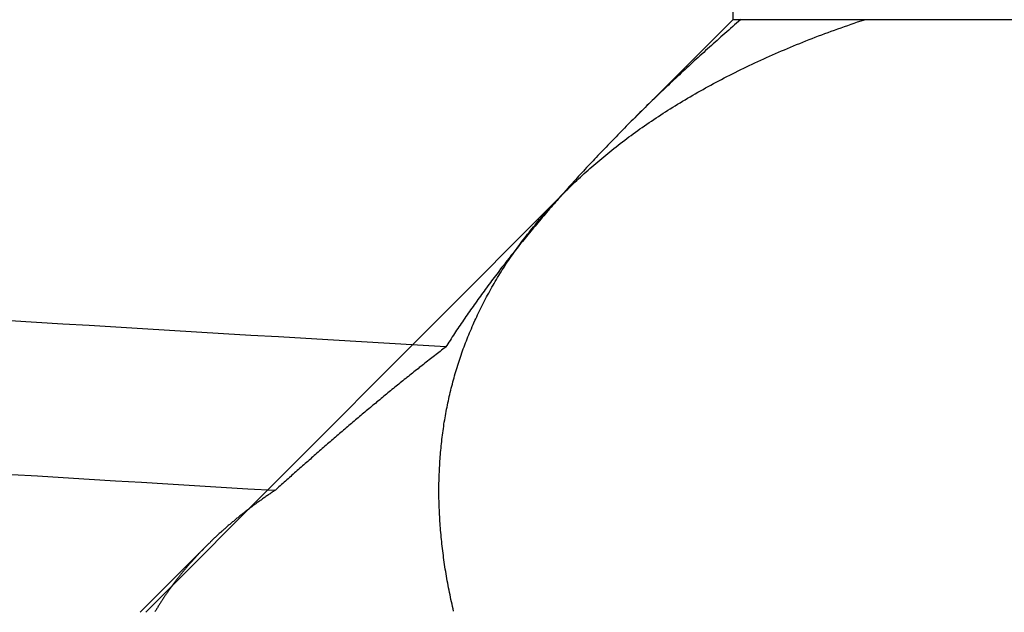
# Model space of a CAD drawing. Extents: x 59 to 938, y -12 to 1015.
# Drawn here: x 763 to 764, y 920 to 920 of the extents above; entities that cross this region are included whole.
import ezdxf

# ---------------------------------------------------------------- set-up
doc = ezdxf.new("R2010")
doc.units = 0
doc.header["$LTSCALE"] = 4
doc.linetypes.add('HIDDEN', pattern=[9.525, 6.35, -3.175])
doc.linetypes.add('STRICHPUNKT', pattern=[1, 0.5, -0.25, 0, -0.25])
for name, color, linetype in [('AM_0', 7, 'CONTINUOUS'), ('AM_5', 3, 'CONTINUOUS'), ('MITTE', 1, 'STRICHPUNKT'), ('OBRYS', 7, 'CONTINUOUS'), ('SKRYTÁ__ISO_0', 2, 'HIDDEN')]:
    doc.layers.add(name, color=color, linetype=linetype)
doc.layers.get('MITTE').off()
doc.styles.get("Standard").update_dxf_attribs({"font": 'simplex.shx', "width": 0.75})
doc.dimstyles.get("Standard").update_dxf_attribs({"dimtxt": 0.18, "dimasz": 0.18, "dimexe": 0.18, "dimexo": 0.0625, "dimgap": 0.09, "dimtad": 0, "dimtih": 1, "dimtoh": 1, "dimzin": 0, "dimcen": 0.09, "dimazin": 3, "dimtfac": 1, "dimtofl": 0, "dimtmove": 0, "dimatfit": 3})

# ---------------------------------------------------------------- blocks, each defined once
blk = doc.blocks.new('A$C4B7440DB')
at = {"layer": 'SKRYTÁ__ISO_0'}
for p, q in [((0.05625, 20.24671), (0, 20.30296)), ((0, 20.29795), (0.355, 19.94414)), ((0.5, 19.80296), (0.4153, 19.88766)), ((0.5, 19.79637), (0.5, 19.80296)), ((0.8751, 19.80296), (0.5, 19.80296)), ((0.5, 19.69196), (0.5, 19.79637)), ((0.5, 18.84296), (0.5, 19.69196))]:
    blk.add_line(p, q, dxfattribs=at)
for points in [[(0.1027, 20.1892, 0), (0.10404, 20.2119, 0), (0.10538, 20.2345, 0), (0.10672, 20.257, 0), (0.10807, 20.2794, 0), (0.10941, 20.3016, 0), (0.11075, 20.3237, 0), (0.11209, 20.3458, 0), (0.11343, 20.3677, 0), (0.11478, 20.3894, 0), (0.11612, 20.4111, 0)], [(0.22408, 20.0451, 0), (0.22545, 20.0689, 0), (0.22682, 20.0926, 0), (0.22819, 20.1162, 0), (0.22955, 20.1397, 0), (0.23092, 20.1631, 0), (0.23229, 20.1863, 0), (0.23366, 20.2095, 0), (0.23503, 20.2325, 0), (0.23639, 20.2554, 0), (0.23776, 20.2782, 0), (0.23913, 20.3008, 0), (0.2405, 20.3234, 0), (0.24187, 20.3458, 0), (0.24324, 20.3681, 0), (0.2446, 20.3903, 0), (0.24597, 20.4124, 0)], [(0.10296, 20.1891, 0), (0.10248, 20.1898, 0), (0.102, 20.1905, 0), (0.10153, 20.1912, 0), (0.10105, 20.1919, 0), (0.10057, 20.1926, 0), (0.10009, 20.1933, 0), (0.0996, 20.194, 0), (0.09912, 20.1947, 0), (0.09864, 20.1954, 0), (0.09816, 20.1961, 0), (0.09767, 20.1968, 0), (0.09719, 20.1975, 0), (0.0967, 20.1982, 0), (0.09622, 20.1989, 0), (0.09573, 20.1996, 0), (0.09524, 20.2003, 0), (0.09476, 20.2009, 0), (0.09427, 20.2016, 0), (0.09378, 20.2023, 0), (0.09329, 20.203, 0), (0.0928, 20.2037, 0), (0.09231, 20.2043, 0), (0.09182, 20.205, 0), (0.09132, 20.2057, 0), (0.09083, 20.2063, 0), (0.09034, 20.207, 0), (0.08984, 20.2077, 0), (0.08935, 20.2083, 0), (0.08885, 20.209, 0), (0.08836, 20.2097, 0), (0.08786, 20.2103, 0), (0.08736, 20.211, 0), (0.08686, 20.2116, 0), (0.08636, 20.2123, 0), (0.08586, 20.2129, 0), (0.08536, 20.2136, 0), (0.08486, 20.2142, 0), (0.08436, 20.2148, 0), (0.08386, 20.2155, 0), (0.08335, 20.2161, 0), (0.08285, 20.2168, 0), (0.08235, 20.2174, 0), (0.08184, 20.218, 0), (0.08134, 20.2187, 0), (0.08083, 20.2193, 0), (0.08032, 20.2199, 0), (0.07982, 20.2205, 0), (0.07931, 20.2212, 0), (0.0788, 20.2218, 0), (0.07829, 20.2224, 0), (0.07778, 20.223, 0), (0.07727, 20.2236, 0), (0.07676, 20.2242, 0), (0.07625, 20.2249, 0), (0.07573, 20.2255, 0), (0.07522, 20.2261, 0), (0.07471, 20.2267, 0), (0.07419, 20.2273, 0), (0.07368, 20.2279, 0), (0.07316, 20.2285, 0), (0.07264, 20.2291, 0), (0.07213, 20.2297, 0), (0.07161, 20.2303, 0), (0.07109, 20.2309, 0), (0.07057, 20.2314, 0), (0.07005, 20.232, 0), (0.06953, 20.2326, 0), (0.06901, 20.2332, 0), (0.06849, 20.2338, 0), (0.06797, 20.2344, 0), (0.06744, 20.2349, 0), (0.06692, 20.2355, 0), (0.0664, 20.2361, 0), (0.06587, 20.2367, 0), (0.06535, 20.2372, 0), (0.06482, 20.2378, 0), (0.06429, 20.2384, 0), (0.06377, 20.2389, 0), (0.06324, 20.2395, 0), (0.06271, 20.2401, 0), (0.06218, 20.2406, 0), (0.06165, 20.2412, 0), (0.06112, 20.2417, 0), (0.06059, 20.2423, 0), (0.06006, 20.2428, 0), (0.05953, 20.2434, 0), (0.05899, 20.2439, 0), (0.05846, 20.2445, 0), (0.05792, 20.245, 0), (0.05739, 20.2456, 0), (0.05685, 20.2461, 0), (0.05632, 20.2466, 0), (0.05578, 20.2472, 0), (0.05524, 20.2477, 0), (0.05471, 20.2482, 0), (0.05417, 20.2488, 0), (0.05363, 20.2493, 0), (0.05309, 20.2498, 0), (0.05255, 20.2503, 0), (0.05201, 20.2509, 0), (0.05147, 20.2514, 0), (0.05092, 20.2519, 0), (0.05038, 20.2524, 0), (0.04984, 20.2529, 0), (0.04929, 20.2535, 0), (0.04875, 20.254, 0), (0.04821, 20.2545, 0), (0.04766, 20.255, 0), (0.04711, 20.2555, 0), (0.04657, 20.256, 0), (0.04602, 20.2565, 0), (0.04547, 20.257, 0), (0.04492, 20.2575, 0), (0.04437, 20.258, 0), (0.04382, 20.2585, 0), (0.04327, 20.259, 0), (0.04272, 20.2595, 0), (0.04217, 20.2599, 0), (0.04162, 20.2604, 0), (0.04106, 20.2609, 0), (0.04051, 20.2614, 0), (0.03996, 20.2619, 0), (0.0394, 20.2624, 0), (0.03885, 20.2628, 0), (0.03829, 20.2633, 0), (0.03773, 20.2638, 0), (0.03718, 20.2642, 0), (0.03662, 20.2647, 0), (0.03606, 20.2652, 0), (0.0355, 20.2656, 0), (0.03494, 20.2661, 0), (0.03438, 20.2666, 0), (0.03382, 20.267, 0), (0.03326, 20.2675, 0), (0.0327, 20.2679, 0), (0.03214, 20.2684, 0), (0.03157, 20.2688, 0), (0.03101, 20.2693, 0), (0.03045, 20.2697, 0), (0.02988, 20.2702, 0), (0.02932, 20.2706, 0), (0.02875, 20.2711, 0), (0.02819, 20.2715, 0), (0.02762, 20.272, 0), (0.02705, 20.2724, 0), (0.02648, 20.2728, 0), (0.02591, 20.2733, 0), (0.02534, 20.2737, 0), (0.02477, 20.2741, 0), (0.0242, 20.2745, 0), (0.02363, 20.275, 0), (0.02306, 20.2754, 0), (0.02249, 20.2758, 0), (0.02192, 20.2762, 0), (0.02134, 20.2767, 0), (0.02077, 20.2771, 0), (0.0202, 20.2775, 0), (0.01962, 20.2779, 0), (0.01904, 20.2783, 0), (0.01847, 20.2787, 0), (0.01789, 20.2791, 0), (0.01731, 20.2795, 0), (0.01674, 20.2799, 0), (0.01616, 20.2803, 0), (0.01558, 20.2807, 0), (0.015, 20.2811, 0), (0.01442, 20.2815, 0), (0.01384, 20.2819, 0), (0.01326, 20.2823, 0), (0.01268, 20.2827, 0), (0.01209, 20.2831, 0), (0.01151, 20.2835, 0), (0.01093, 20.2839, 0), (0.01034, 20.2842, 0), (0.00976, 20.2846, 0), (0.00917, 20.285, 0), (0.00859, 20.2854, 0), (0.008, 20.2857, 0), (0.00741, 20.2861, 0), (0.00683, 20.2865, 0), (0.00624, 20.2869, 0), (0.00565, 20.2872, 0), (0.00506, 20.2876, 0), (0.00447, 20.288, 0), (0.00388, 20.2883, 0), (0.00329, 20.2887, 0), (0.0027, 20.289, 0), (0.00211, 20.2894, 0), (0.00151, 20.2897, 0), (0.00092, 20.2901, 0), (0.00033, 20.2904, 0)], [(0.22378, 20.0451, 0), (0.22288, 20.0463, 0), (0.22197, 20.0475, 0), (0.22107, 20.0486, 0), (0.22016, 20.0498, 0), (0.21926, 20.051, 0), (0.21835, 20.0522, 0), (0.21744, 20.0533, 0), (0.21653, 20.0545, 0), (0.21562, 20.0557, 0), (0.21471, 20.0569, 0), (0.2138, 20.058, 0), (0.21289, 20.0592, 0), (0.21197, 20.0604, 0), (0.21106, 20.0615, 0), (0.21014, 20.0627, 0), (0.20922, 20.0639, 0), (0.2083, 20.065, 0), (0.20739, 20.0662, 0), (0.20647, 20.0674, 0), (0.20554, 20.0685, 0), (0.20462, 20.0697, 0), (0.2037, 20.0708, 0), (0.20278, 20.072, 0), (0.20185, 20.0732, 0), (0.20093, 20.0743, 0), (0.2, 20.0755, 0), (0.19907, 20.0766, 0), (0.19815, 20.0778, 0), (0.19722, 20.0789, 0), (0.19629, 20.0801, 0), (0.19536, 20.0813, 0), (0.19442, 20.0824, 0), (0.19349, 20.0836, 0), (0.19256, 20.0847, 0), (0.19162, 20.0859, 0), (0.19069, 20.087, 0), (0.18975, 20.0882, 0), (0.18882, 20.0893, 0), (0.18788, 20.0905, 0), (0.18694, 20.0916, 0), (0.186, 20.0928, 0), (0.18506, 20.0939, 0), (0.18412, 20.0951, 0), (0.18318, 20.0962, 0), (0.18224, 20.0973, 0), (0.1813, 20.0985, 0), (0.18035, 20.0996, 0), (0.17941, 20.1008, 0), (0.17846, 20.1019, 0), (0.17752, 20.1031, 0), (0.17657, 20.1042, 0), (0.17562, 20.1053, 0), (0.17467, 20.1065, 0), (0.17372, 20.1076, 0), (0.17277, 20.1087, 0), (0.17182, 20.1099, 0), (0.17087, 20.111, 0), (0.16992, 20.1122, 0), (0.16897, 20.1133, 0), (0.16801, 20.1144, 0), (0.16706, 20.1156, 0), (0.1661, 20.1167, 0), (0.16515, 20.1178, 0), (0.16419, 20.119, 0), (0.16323, 20.1201, 0), (0.16228, 20.1212, 0), (0.16132, 20.1223, 0), (0.16036, 20.1235, 0), (0.1594, 20.1246, 0), (0.15844, 20.1257, 0), (0.15748, 20.1269, 0), (0.15651, 20.128, 0), (0.15555, 20.1291, 0), (0.15459, 20.1302, 0), (0.15363, 20.1314, 0), (0.15266, 20.1325, 0), (0.1517, 20.1336, 0), (0.15073, 20.1347, 0), (0.14976, 20.1359, 0), (0.1488, 20.137, 0), (0.14783, 20.1381, 0), (0.14686, 20.1392, 0), (0.14589, 20.1403, 0), (0.14492, 20.1415, 0), (0.14395, 20.1426, 0), (0.14298, 20.1437, 0), (0.14201, 20.1448, 0), (0.14104, 20.1459, 0), (0.14007, 20.1471, 0), (0.1391, 20.1482, 0), (0.13812, 20.1493, 0), (0.13715, 20.1504, 0), (0.13617, 20.1515, 0), (0.1352, 20.1526, 0), (0.13423, 20.1537, 0), (0.13325, 20.1549, 0), (0.13227, 20.156, 0), (0.1313, 20.1571, 0), (0.13032, 20.1582, 0), (0.12934, 20.1593, 0), (0.12836, 20.1604, 0), (0.12738, 20.1615, 0), (0.1264, 20.1626, 0), (0.12542, 20.1638, 0), (0.12444, 20.1649, 0), (0.12346, 20.166, 0), (0.12248, 20.1671, 0), (0.1215, 20.1682, 0), (0.12052, 20.1693, 0), (0.11953, 20.1704, 0), (0.11855, 20.1715, 0), (0.11757, 20.1726, 0), (0.11658, 20.1737, 0), (0.1156, 20.1748, 0), (0.11461, 20.1759, 0), (0.11363, 20.177, 0), (0.11264, 20.1781, 0), (0.11166, 20.1792, 0), (0.11067, 20.1803, 0), (0.10968, 20.1814, 0), (0.1087, 20.1825, 0), (0.10771, 20.1836, 0), (0.10672, 20.1847, 0), (0.10573, 20.1858, 0), (0.10474, 20.1869, 0), (0.10375, 20.188, 0), (0.10276, 20.1891, 0)], [(0.00104, 20.0385, 0), (0.00302, 20.0389, 0), (0.005, 20.0394, 0), (0.00697, 20.0398, 0), (0.00895, 20.0403, 0), (0.01092, 20.0407, 0), (0.01289, 20.0411, 0), (0.01486, 20.0415, 0), (0.01683, 20.0419, 0), (0.01879, 20.0423, 0), (0.02076, 20.0427, 0), (0.02272, 20.0431, 0), (0.02468, 20.0434, 0), (0.02663, 20.0438, 0), (0.02859, 20.0441, 0), (0.03054, 20.0445, 0), (0.0325, 20.0448, 0), (0.03445, 20.0451, 0), (0.03639, 20.0455, 0), (0.03834, 20.0458, 0), (0.04029, 20.0461, 0), (0.04223, 20.0463, 0), (0.04417, 20.0466, 0), (0.04611, 20.0469, 0), (0.04804, 20.0471, 0), (0.04998, 20.0474, 0), (0.05191, 20.0476, 0), (0.05384, 20.0479, 0), (0.05577, 20.0481, 0), (0.0577, 20.0483, 0), (0.05963, 20.0485, 0), (0.06155, 20.0487, 0), (0.06347, 20.0489, 0), (0.06539, 20.0491, 0), (0.06731, 20.0493, 0), (0.06922, 20.0494, 0), (0.07114, 20.0496, 0), (0.07305, 20.0497, 0), (0.07496, 20.0499, 0), (0.07686, 20.05, 0), (0.07877, 20.0501, 0), (0.08067, 20.0502, 0), (0.08257, 20.0503, 0), (0.08447, 20.0504, 0), (0.08637, 20.0505, 0), (0.08826, 20.0506, 0), (0.09016, 20.0506, 0), (0.09205, 20.0507, 0), (0.09394, 20.0507, 0), (0.09582, 20.0508, 0), (0.09771, 20.0508, 0), (0.09959, 20.0508, 0), (0.10147, 20.0508, 0), (0.10335, 20.0508, 0), (0.10522, 20.0508, 0), (0.1071, 20.0508, 0), (0.10897, 20.0508, 0), (0.11084, 20.0507, 0), (0.11271, 20.0507, 0), (0.11457, 20.0506, 0), (0.11644, 20.0506, 0), (0.1183, 20.0505, 0), (0.12016, 20.0504, 0), (0.12201, 20.0503, 0), (0.12387, 20.0502, 0), (0.12572, 20.0501, 0), (0.12757, 20.05, 0), (0.12942, 20.0499, 0), (0.13126, 20.0497, 0), (0.13311, 20.0496, 0), (0.13495, 20.0494, 0), (0.13678, 20.0493, 0), (0.13862, 20.0491, 0), (0.14045, 20.0489, 0), (0.14229, 20.0487, 0), (0.14412, 20.0485, 0), (0.14594, 20.0483, 0), (0.14777, 20.0481, 0), (0.14959, 20.0479, 0), (0.15141, 20.0476, 0), (0.15323, 20.0474, 0), (0.15505, 20.0471, 0), (0.15686, 20.0468, 0), (0.15867, 20.0466, 0), (0.16048, 20.0463, 0), (0.16229, 20.046, 0), (0.16409, 20.0457, 0), (0.16589, 20.0454, 0), (0.16769, 20.045, 0), (0.16949, 20.0447, 0), (0.17128, 20.0444, 0), (0.17307, 20.044, 0), (0.17486, 20.0437, 0), (0.17665, 20.0433, 0), (0.17843, 20.0429, 0), (0.18022, 20.0425, 0), (0.182, 20.0421, 0), (0.18377, 20.0417, 0), (0.18555, 20.0413, 0), (0.18732, 20.0409, 0), (0.18909, 20.0404, 0), (0.19086, 20.04, 0), (0.19262, 20.0395, 0), (0.19439, 20.039, 0), (0.19615, 20.0386, 0), (0.1979, 20.0381, 0), (0.19966, 20.0376, 0), (0.20141, 20.0371, 0), (0.20316, 20.0366, 0), (0.20491, 20.036, 0), (0.20665, 20.0355, 0), (0.2084, 20.035, 0), (0.21014, 20.0344, 0), (0.21187, 20.0339, 0), (0.21361, 20.0333, 0), (0.21534, 20.0327, 0), (0.21707, 20.0321, 0), (0.2188, 20.0315, 0), (0.22052, 20.0309, 0), (0.22224, 20.0303, 0), (0.22396, 20.0296, 0), (0.22568, 20.029, 0), (0.22739, 20.0284, 0), (0.2291, 20.0277, 0), (0.23081, 20.027, 0), (0.23252, 20.0264, 0), (0.23422, 20.0257, 0), (0.23592, 20.025, 0), (0.23762, 20.0243, 0), (0.23931, 20.0235, 0), (0.24101, 20.0228, 0), (0.2427, 20.0221, 0), (0.24438, 20.0213, 0), (0.24607, 20.0206, 0), (0.24775, 20.0198, 0), (0.24943, 20.019, 0), (0.25111, 20.0182, 0), (0.25278, 20.0174, 0), (0.25445, 20.0166, 0), (0.25612, 20.0158, 0), (0.25778, 20.015, 0), (0.25945, 20.0141, 0), (0.26111, 20.0133, 0), (0.26276, 20.0124, 0), (0.26442, 20.0116, 0), (0.26607, 20.0107, 0), (0.26772, 20.0098, 0), (0.26936, 20.0089, 0), (0.271, 20.008, 0), (0.27265, 20.0071, 0), (0.27428, 20.0062, 0), (0.27592, 20.0052, 0), (0.27755, 20.0043, 0), (0.27918, 20.0033, 0), (0.2808, 20.0024, 0), (0.28243, 20.0014, 0), (0.28405, 20.0004, 0), (0.28566, 19.9994, 0), (0.28728, 19.9984, 0), (0.28889, 19.9974, 0), (0.2905, 19.9964, 0), (0.2921, 19.9953, 0), (0.29371, 19.9943, 0), (0.29531, 19.9932, 0), (0.29691, 19.9921, 0), (0.2985, 19.9911, 0), (0.30009, 19.99, 0), (0.30168, 19.9889, 0), (0.30327, 19.9878, 0), (0.30486, 19.9866, 0), (0.30644, 19.9855, 0), (0.30802, 19.9844, 0), (0.3096, 19.9832, 0), (0.31117, 19.982, 0), (0.31274, 19.9809, 0), (0.31431, 19.9797, 0), (0.31587, 19.9785, 0), (0.31743, 19.9773, 0), (0.31899, 19.9761, 0), (0.32055, 19.9748, 0), (0.3221, 19.9736, 0), (0.32365, 19.9724, 0), (0.3252, 19.9711, 0), (0.32675, 19.9698, 0), (0.32829, 19.9686, 0), (0.32983, 19.9673, 0), (0.33136, 19.966, 0), (0.33289, 19.9646, 0), (0.33442, 19.9633, 0), (0.33595, 19.962, 0), (0.33747, 19.9606, 0), (0.33899, 19.9593, 0), (0.34051, 19.9579, 0), (0.34202, 19.9565, 0), (0.34353, 19.9552, 0), (0.34504, 19.9538, 0), (0.34654, 19.9523, 0), (0.34804, 19.9509, 0), (0.34954, 19.9495, 0), (0.35103, 19.9481, 0), (0.35252, 19.9466, 0), (0.35401, 19.9451, 0), (0.35549, 19.9437, 0), (0.35697, 19.9422, 0), (0.35845, 19.9407, 0), (0.35992, 19.9392, 0), (0.36139, 19.9376, 0), (0.36286, 19.9361, 0), (0.36432, 19.9346, 0), (0.36578, 19.933, 0), (0.36723, 19.9315, 0), (0.36869, 19.9299, 0), (0.37013, 19.9283, 0), (0.37158, 19.9267, 0), (0.37302, 19.9251, 0), (0.37446, 19.9235, 0), (0.37589, 19.9218, 0), (0.37732, 19.9202, 0), (0.37875, 19.9186, 0), (0.38017, 19.9169, 0), (0.38159, 19.9152, 0), (0.383, 19.9135, 0), (0.38441, 19.9118, 0), (0.38582, 19.9101, 0), (0.38722, 19.9084, 0), (0.38862, 19.9067, 0), (0.39002, 19.9049, 0), (0.39141, 19.9032, 0), (0.3928, 19.9014, 0), (0.39418, 19.8996, 0), (0.39556, 19.8979, 0), (0.39694, 19.8961, 0), (0.39831, 19.8942, 0), (0.39968, 19.8924, 0), (0.40104, 19.8906, 0), (0.4024, 19.8888, 0), (0.40376, 19.8869, 0), (0.40511, 19.885, 0), (0.40646, 19.8832, 0), (0.4078, 19.8813, 0), (0.40914, 19.8794, 0), (0.41048, 19.8775, 0), (0.41181, 19.8755, 0), (0.41313, 19.8736, 0), (0.41446, 19.8717, 0), (0.41577, 19.8697, 0), (0.41709, 19.8677, 0), (0.4184, 19.8657, 0), (0.4197, 19.8638, 0), (0.421, 19.8617, 0), (0.4223, 19.8597, 0), (0.42359, 19.8577, 0), (0.42488, 19.8557, 0), (0.42616, 19.8536, 0), (0.42744, 19.8516, 0), (0.42871, 19.8495, 0), (0.42998, 19.8474, 0), (0.43125, 19.8453, 0), (0.43251, 19.8432, 0), (0.43377, 19.8411, 0), (0.43502, 19.8389, 0), (0.43626, 19.8368, 0), (0.4375, 19.8346, 0), (0.43874, 19.8325, 0), (0.43998, 19.8303, 0), (0.4412, 19.8281, 0), (0.44243, 19.8259, 0), (0.44365, 19.8237, 0), (0.44486, 19.8215, 0), (0.44607, 19.8192, 0), (0.44727, 19.817, 0), (0.44847, 19.8147, 0), (0.44967, 19.8125, 0), (0.45086, 19.8102, 0), (0.45204, 19.8079, 0), (0.45322, 19.8056, 0), (0.4544, 19.8032, 0), (0.45557, 19.8009, 0), (0.45674, 19.7986, 0), (0.45789, 19.7962, 0), (0.45905, 19.7938, 0), (0.4602, 19.7915, 0), (0.46135, 19.7891, 0), (0.46249, 19.7867, 0), (0.46362, 19.7843, 0), (0.46475, 19.7818, 0), (0.46588, 19.7794, 0), (0.467, 19.7769, 0), (0.46811, 19.7745, 0), (0.46922, 19.772, 0), (0.47033, 19.7695, 0), (0.47143, 19.767, 0), (0.47252, 19.7645, 0), (0.47361, 19.762, 0), (0.47469, 19.7594, 0), (0.47577, 19.7569, 0), (0.47684, 19.7543, 0), (0.47791, 19.7518, 0), (0.47897, 19.7492, 0), (0.48003, 19.7466, 0), (0.48108, 19.744, 0), (0.48213, 19.7413, 0), (0.48317, 19.7387, 0), (0.4842, 19.7361, 0), (0.48523, 19.7334, 0), (0.48626, 19.7307, 0), (0.48728, 19.728, 0), (0.48829, 19.7253, 0), (0.4893, 19.7226, 0), (0.4903, 19.7199, 0), (0.49129, 19.7172, 0), (0.49229, 19.7144, 0), (0.49327, 19.7117, 0), (0.49425, 19.7089, 0), (0.49522, 19.7061, 0), (0.49619, 19.7033, 0), (0.49715, 19.7005, 0), (0.49811, 19.6977, 0), (0.49906, 19.6948, 0), (0.5, 19.692, 0)], [(0.49991, 19.7965, 0), (0.49846, 19.7981, 0), (0.49702, 19.7998, 0), (0.49558, 19.8015, 0), (0.49413, 19.8031, 0), (0.49269, 19.8048, 0), (0.49124, 19.8064, 0), (0.4898, 19.8081, 0), (0.48835, 19.8097, 0), (0.48691, 19.8113, 0), (0.48546, 19.813, 0), (0.48402, 19.8146, 0), (0.48257, 19.8162, 0), (0.48113, 19.8179, 0), (0.47968, 19.8195, 0), (0.47823, 19.8211, 0), (0.47678, 19.8227, 0), (0.47534, 19.8243, 0), (0.47389, 19.8259, 0), (0.47244, 19.8275, 0), (0.47099, 19.8291, 0), (0.46955, 19.8307, 0), (0.4681, 19.8323, 0), (0.46665, 19.8339, 0), (0.4652, 19.8355, 0), (0.46375, 19.8371, 0), (0.4623, 19.8386, 0), (0.46085, 19.8402, 0), (0.4594, 19.8418, 0), (0.45795, 19.8433, 0), (0.4565, 19.8449, 0), (0.45505, 19.8465, 0), (0.4536, 19.848, 0), (0.45215, 19.8496, 0), (0.4507, 19.8511, 0), (0.44925, 19.8527, 0), (0.44779, 19.8542, 0), (0.44634, 19.8557, 0), (0.44489, 19.8573, 0), (0.44344, 19.8588, 0), (0.44199, 19.8603, 0), (0.44054, 19.8618, 0), (0.43909, 19.8634, 0), (0.43763, 19.8649, 0), (0.43618, 19.8664, 0), (0.43473, 19.8679, 0), (0.43328, 19.8694, 0), (0.43182, 19.8709, 0), (0.43037, 19.8724, 0), (0.42892, 19.8739, 0), (0.42747, 19.8754, 0), (0.42601, 19.8768, 0), (0.42456, 19.8783, 0), (0.42311, 19.8798, 0), (0.42166, 19.8813, 0), (0.4202, 19.8827, 0), (0.41875, 19.8842, 0), (0.4173, 19.8857, 0), (0.41584, 19.8871, 0), (0.41439, 19.8886, 0), (0.41294, 19.89, 0), (0.41148, 19.8915, 0), (0.41003, 19.8929, 0), (0.40858, 19.8943, 0), (0.40712, 19.8958, 0), (0.40567, 19.8972, 0), (0.40422, 19.8986, 0), (0.40276, 19.9001, 0), (0.40131, 19.9015, 0), (0.39986, 19.9029, 0), (0.3984, 19.9043, 0), (0.39695, 19.9057, 0), (0.3955, 19.9071, 0), (0.39404, 19.9085, 0), (0.39259, 19.9099, 0), (0.39114, 19.9113, 0), (0.38969, 19.9127, 0), (0.38823, 19.9141, 0), (0.38678, 19.9154, 0), (0.38533, 19.9168, 0), (0.38387, 19.9182, 0), (0.38242, 19.9196, 0), (0.38097, 19.9209, 0), (0.37952, 19.9223, 0), (0.37806, 19.9236, 0), (0.37661, 19.925, 0), (0.37516, 19.9263, 0), (0.37371, 19.9277, 0), (0.37226, 19.929, 0), (0.3708, 19.9303, 0), (0.36935, 19.9317, 0), (0.3679, 19.933, 0), (0.36645, 19.9343, 0), (0.365, 19.9357, 0), (0.36355, 19.937, 0), (0.3621, 19.9383, 0), (0.36065, 19.9396, 0), (0.35919, 19.9409, 0), (0.35774, 19.9422, 0), (0.35629, 19.9435, 0), (0.35484, 19.9448, 0), (0.35339, 19.9461, 0), (0.35194, 19.9474, 0), (0.35049, 19.9486, 0), (0.34904, 19.9499, 0), (0.34759, 19.9512, 0), (0.34614, 19.9524, 0), (0.34469, 19.9537, 0), (0.34324, 19.955, 0), (0.34179, 19.9562, 0), (0.34034, 19.9575, 0), (0.3389, 19.9587, 0), (0.33745, 19.96, 0), (0.336, 19.9612, 0), (0.33455, 19.9625, 0), (0.3331, 19.9637, 0), (0.33165, 19.9649, 0), (0.3302, 19.9661, 0), (0.32875, 19.9674, 0), (0.32731, 19.9686, 0), (0.32586, 19.9698, 0), (0.32441, 19.971, 0), (0.32296, 19.9722, 0), (0.32151, 19.9734, 0), (0.32007, 19.9746, 0), (0.31862, 19.9758, 0), (0.31717, 19.977, 0), (0.31573, 19.9782, 0), (0.31428, 19.9793, 0), (0.31283, 19.9805, 0), (0.31139, 19.9817, 0), (0.30994, 19.9829, 0), (0.3085, 19.984, 0), (0.30705, 19.9852, 0), (0.30561, 19.9863, 0), (0.30416, 19.9875, 0), (0.30272, 19.9886, 0), (0.30127, 19.9898, 0), (0.29983, 19.9909, 0), (0.29838, 19.992, 0), (0.29694, 19.9932, 0), (0.2955, 19.9943, 0), (0.29405, 19.9954, 0), (0.29261, 19.9965, 0), (0.29117, 19.9977, 0), (0.28973, 19.9988, 0), (0.28828, 19.9999, 0), (0.28684, 20.001, 0), (0.2854, 20.0021, 0), (0.28396, 20.0032, 0), (0.28252, 20.0042, 0), (0.28108, 20.0053, 0), (0.27964, 20.0064, 0), (0.2782, 20.0075, 0), (0.27676, 20.0086, 0), (0.27532, 20.0096, 0), (0.27388, 20.0107, 0), (0.27244, 20.0118, 0), (0.271, 20.0128, 0), (0.26956, 20.0139, 0), (0.26813, 20.0149, 0), (0.26669, 20.0159, 0), (0.26525, 20.017, 0), (0.26381, 20.018, 0), (0.26238, 20.019, 0), (0.26094, 20.0201, 0), (0.25951, 20.0211, 0), (0.25807, 20.0221, 0), (0.25664, 20.0231, 0), (0.2552, 20.0241, 0), (0.25377, 20.0251, 0), (0.25233, 20.0261, 0), (0.2509, 20.0271, 0), (0.24947, 20.0281, 0), (0.24804, 20.0291, 0), (0.2466, 20.0301, 0), (0.24517, 20.0311, 0), (0.24374, 20.032, 0), (0.24231, 20.033, 0), (0.24088, 20.034, 0), (0.23945, 20.0349, 0), (0.23802, 20.0359, 0), (0.23659, 20.0368, 0), (0.23516, 20.0378, 0), (0.23373, 20.0387, 0), (0.23231, 20.0397, 0), (0.23088, 20.0406, 0), (0.22945, 20.0415, 0), (0.22803, 20.0424, 0), (0.2266, 20.0434, 0), (0.22517, 20.0443, 0), (0.22375, 20.0452, 0)], [(0.50037, 19.7963, 0), (0.49993, 19.7964, 0)]]:
    blk.add_polyline3d(points, dxfattribs=at)
blk = doc.blocks.new('A$C07E735F5')
at = {"layer": 'OBRYS', "rotation": 90}
blk.add_blockref('A$C4B7440DB', (34.36798, 71.0436), dxfattribs=at)
blk = doc.blocks.new('*U84')
at = {"layer": 'AM_5', "color": 3, "width": 0.75}
blk.add_text('60', height=17.5, rotation=90, dxfattribs=at).set_placement((925.99726, 934.9693))
blk = doc.blocks.new('*D71')
at = {"layer": 'AM_5'}
for p, q in [((932.93298, 990.51843), (932.93298, 1008.01843)), ((512.03194, 973.01843), (937.93298, 973.01843)), ((932.93298, 973.01843), (932.93298, 913.61754)), ((596.64153, 913.61754), (937.93298, 913.61754)), ((932.93298, 896.11754), (932.93298, 878.61754))]:
    blk.add_line(p, q, dxfattribs=at)
for points in [[(930.01631, 990.51843), (935.84964, 990.51843), (932.93298, 973.01843)], [(930.01631, 896.11754), (935.84964, 896.11754), (932.93298, 913.61754)]]:
    blk.add_solid(points, dxfattribs=at)
at = {"layer": 'MITTE'}
blk.add_blockref('*U84', (0, 0), dxfattribs=at)

msp = doc.modelspace()

# ---------------------------------------------------------------- block references
at = {"layer": 'AM_0'}
msp.add_blockref('A$C07E735F5', (748.70613, 848.82148, -1099.02236), dxfattribs=at)

# ---------------------------------------------------------------- dimensions: what is measured, and where the dimension line sits
at = {"layer": 'AM_5'}
dim = msp.add_linear_dim(base=(932.93298, 913.61754, -1099.04467), p1=(512.03194, 973.01843, -1099.04467), p2=(596.64153, 913.61754, -1099.04467), angle=90, text='{\\Fsimplex|c238;60}', dimstyle='Standard', override={"dimscale": 5, "dimdec": 0}, dxfattribs=at)
dim.commit()
dim.dimension.update_dxf_attribs({"geometry": '*D71', "text_midpoint": (917.24726, 945.5943, -1099.04467), "dimtype": 128})

doc.saveas('drawing.dxf')
